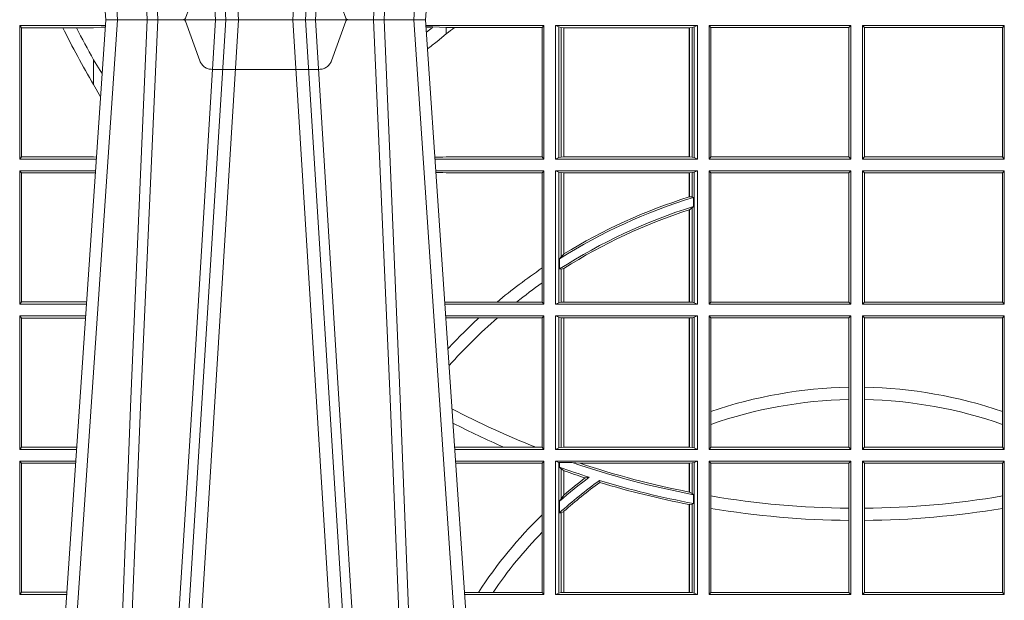
# Model space of a CAD drawing. Units: millimetres. Extents: x 0 to 21000, y 0 to 14850.
# Drawn here: x 8551 to 8778, y 3482 to 3617 of the extents above; entities that cross this region are included whole.
import ezdxf

# ---------------------------------------------------------------- set-up
doc = ezdxf.new("R2010")
doc.units = ezdxf.units.MM
doc.header["$LTSCALE"] = 333.33333
doc.linetypes.add('VERDECKT2', pattern=[4.762499999999999, 3.175, -1.5875])
doc.layers.add('FRW-Rifi ST-B', color=7, linetype='Continuous', lineweight=5, transparency=0.5)

# ---------------------------------------------------------------- blocks, each defined once
blk = doc.blocks.new('ST-Block_UT')
at = {"color": 0, "linetype": 'Continuous'}
for p, q in [((-0.1921638041735036, -0.2714999980891264), (-0.1737499922514871, -2.947132315966883e-09)), ((-0.09974999129801176, -2.947132315966883e-09), (-0.1737499922515156, -2.947132315966883e-09)), ((-0.07997974157350995, -0.2914999976421484), (-0.09974999129801176, -2.947132315966883e-09))]:
    blk.add_line(p, q, dxfattribs=at)
at = {"color": 0, "linetype": 'Continuous', "lineweight": 0}
for p, q in [((-0.1710177451375046, -2.947132315966883e-09), (-0.1901097685100126, -0.2814999960031344)), ((-0.1641051411629917, -0.2914999976421484), (-0.1459890395404955, -2.947132315966883e-09)), ((-0.1430073022845022, -2.947132315966883e-09), (-0.1611234039069984, -0.2914999976421484)), ((-0.1304926812649967, -2.947132315966883e-09), (-0.1123765870929958, -0.2914999976421484)), ((-0.1093948498370025, -0.2914999976421484), (-0.1275109589099941, -2.947132315966883e-09)), ((-0.1024822533134966, -2.947132315966883e-09), (-0.08339022249001005, -0.2814999960031344))]:
    blk.add_line(p, q, dxfattribs=at)
at = {"color": 0, "linetype": 'VERDECKT2', "lineweight": 5, "ltscale": 0.1}
blk.add_lwpolyline([(-0.1177138061750043, 3.251869884479675e-09, -0.3152987888776895), (-0.1181836515665111, 0.0003289848898759828), (-0.1215311123906417, 0.009526063681846608, 0.3152987888791577), (-0.1243501902530113, 0.01150000325188216), (-0.149149775176511, 0.01150000325188216, 0.3152987888791579), (-0.1519688457250084, 0.00952607098585645), (-0.1553163129441089, 0.0003289931802044066, -0.3152987888776896), (-0.1557861592544896, 3.251869884479675e-09)], format="xyb", dxfattribs=at)
at = {"color": 0, "linetype": 'Continuous', "lineweight": 0}
for points in [[(-0.175101408362508, -0.2814999960031344), (-0.170969957113499, -0.1656839728021282), (-0.1679079175000027, -0.08773574527762662), (-0.1641558945179895, -2.947132315966883e-09)], [(-0.1617010623220096, -2.947132315966883e-09), (-0.1655883431434972, -0.08773574527762662), (-0.1687576711179872, -0.1656839728021282), (-0.1730309218170021, -0.2814999960031344)], [(-0.1660750001670124, -0.2841802864936369), (-0.1634931355715139, -0.2436380117801491), (-0.1585690319539879, -0.1656835704711455), (-0.1533957511190067, -0.08283865746514607), (-0.1483126223089926, -2.947132315966883e-09)], [(-0.1074249833824865, -0.2841802864936369), (-0.1100068479780134, -0.2436380117801491), (-0.114930951595511, -0.1656835704711455), (-0.1201042473319944, -0.08283865746514607), (-0.1251873761420086, -2.947132315966883e-09)], [(-0.1117989286784962, -2.947132315966883e-09), (-0.107911647856497, -0.08773574527762662), (-0.1047423273325023, -0.1656839728021282), (-0.1004690766334875, -0.2814999960031344)], [(-0.09839857518699091, -0.2814999960031344), (-0.1025300338864952, -0.1656839728021282), (-0.1055920809509985, -0.08773574527762662), (-0.1093440964820047, -2.947132315966883e-09)]]:
    blk.add_lwpolyline(points, dxfattribs=at)
blk = doc.blocks.new('ST-Block_SeitGitt')
at = {"color": 0, "linetype": 'Continuous', "lineweight": 0}
for p, q in [((0.2063499927520809, -0.001349996783147844), (0.2261584477741394, -0.001349996783147844)), ((0.2063499927520809, -0.001349996783147844), (0.2063499927520809, -0.03224999504939774)), ((0.2063499927520809, -0.001349996783147844), (0.206769564747816, -0.001853830770897957)), ((0.206769564747816, -0.001853830770897957), (0.2163219988346157, -0.001853830770897957)), ((0.206769564747816, -0.03174616443769196), (0.206769564747816, -0.001853830770897957)), ((0.2163219988346157, -0.001853830770897957), (0.2194949179887828, -0.001853830770897957)), ((0.2194949179887828, -0.001853830770897957), (0.2234499990940151, -0.001853830770897957)), ((0.2234499990940151, -0.001853830770897957), (0.2251949846744594, -0.0017073004351289)), ((0.2251949846744594, -0.0017073004351289), (0.2261395942902027, -0.001627979465098406)), ((0.22613277119072, -0.001728581745226165), (0.2251949846744594, -0.0017073004351289)), ((0.3276499971747455, -0.001349996783147844), (0.3003415686188191, -0.001349996783147844)), ((0.3050500020384845, -0.001839297714951726), (0.3003552795725852, -0.001552156240194336)), ((0.3003763046443737, -0.001862157802577258), (0.3018568098545131, -0.001833730617846641)), ((0.3018568098545131, -0.001833730617846641), (0.3004481887910231, -0.002922044686300751)), ((0.3069730192422924, -0.001839297714951726), (0.3050500020384845, -0.001839297714951726)), ((0.3050500020384845, -0.001839297714951726), (0.3050500020384845, -0.003240829341422113)), ((0.3272307381033954, -0.001839297714951726), (0.3069730192422924, -0.001839297714951726)), ((0.3272307381033954, -0.001839297714951726), (0.3276499971747455, -0.001349996783147844)), ((0.3272307381033954, -0.03176069679514626), (0.3272307381033954, -0.001839297714951726)), ((0.3276499971747455, -0.001349996783147844), (0.3276499971747455, -0.03224999504939774)), ((0.3631499983370361, -0.001349996783147844), (0.3303499981761036, -0.001349996783147844)), ((0.3303499981761036, -0.001349996783147844), (0.3303499981761036, -0.03224999504939774)), ((0.3311151504516658, -0.001681316186051163), (0.3303499981761036, -0.001349996783147844)), ((0.3311151504516658, -0.03191867890612343), (0.3311151504516658, -0.001681316186051163)), ((0.3315884113311824, -0.001781554551172349), (0.3311151504516658, -0.001681316186051163)), ((0.3322080090642032, -0.001849246568355056), (0.3315884113311824, -0.001781554551172349)), ((0.3315884113311824, -0.001781554551172349), (0.3315884113311824, -0.03181843879477242)), ((0.3322692602872905, -0.001849246568355056), (0.3322080090642032, -0.001849246568355056)), ((0.3322080090642032, -0.03175074654475907), (0.3322080090642032, -0.001849246568355056)), ((0.3612307362258491, -0.001849246568355056), (0.3322692602872905, -0.001849246568355056)), ((0.3322692602872905, -0.03175074654475907), (0.3322692602872905, -0.001849246568355056)), ((0.3612919874489364, -0.001849246568355056), (0.3612307362258491, -0.001849246568355056)), ((0.3612307362258491, -0.001849246568355056), (0.3612307362258491, -0.03175074654475907)), ((0.3619115851819572, -0.001781554551172349), (0.3612919874489364, -0.001849246568355056)), ((0.3612919874489364, -0.001849246568355056), (0.3612919874489364, -0.03175074654475907)), ((0.3623848497867641, -0.001681316186051163), (0.3619115851819572, -0.001781554551172349)), ((0.3619115851819572, -0.03181843879477242), (0.3619115851819572, -0.001781554551172349)), ((0.3623848497867641, -0.001681316186051163), (0.3631499983370361, -0.001349996783147844)), ((0.3623848497867641, -0.03191867890612343), (0.3623848497867641, -0.001681316186051163)), ((0.3631499983370361, -0.001349996783147844), (0.3631499983370361, -0.03224999504939774)), ((0.3658499993383941, -0.001349996783147844), (0.398649999964988, -0.001349996783147844)), ((0.3658499993383941, -0.001349996783147844), (0.3658499993383941, -0.03224999504939774)), ((0.3658499993383941, -0.001349996783147844), (0.3662692621350345, -0.001839297714951726)), ((0.3662692621350345, -0.03176069679514626), (0.3662692621350345, -0.001839297714951726)), ((0.3662692621350345, -0.001839297714951726), (0.3981606990331841, -0.001839297714951726)), ((0.3981606990331841, -0.001839297714951726), (0.398649999964988, -0.001349996783147844)), ((0.3981606990331841, -0.001839297714951726), (0.3981606990331841, -0.03176069679514626)), ((0.398649999964988, -0.001349996783147844), (0.398649999964988, -0.03224999504939774)), ((0.4013500119554863, -0.001349996783147844), (0.4013500119554863, -0.03224999504939774)), ((0.4341500125820801, -0.001349996783147844), (0.4013500119554863, -0.001349996783147844)), ((0.4018393128872901, -0.001839297714951726), (0.4013500119554863, -0.001349996783147844)), ((0.4337307497854397, -0.001839297714951726), (0.4018393128872901, -0.001839297714951726)), ((0.4018393128872901, -0.001839297714951726), (0.4018393128872901, -0.03176069679514626)), ((0.4341500125820801, -0.001349996783147844), (0.4337307497854397, -0.001839297714951726)), ((0.4337307497854397, -0.03176069679514626), (0.4337307497854397, -0.001839297714951726)), ((0.4341500125820801, -0.001349996783147844), (0.4341500125820801, -0.03224999504939774)), ((0.3050500020384845, -0.003240829341422113), (0.3028992652893123, -0.005050847314606699)), ((0.2234499990940151, -0.009318872828345093), (0.2234499990940151, -0.01502943458811501)), ((0.2234499990940151, -0.01502943458811501), (0.2250375081002289, -0.01787754237264494)), ((0.2063499927520809, -0.03224999504939774), (0.206769564747816, -0.03174616443769196)), ((0.206769564747816, -0.03174616443769196), (0.2234499990940151, -0.03174616443769196)), ((0.2234499990940151, -0.03174616443769196), (0.2240932399980409, -0.03180017752538333)), ((0.3024051890254214, -0.03177679188999605), (0.3042177870869693, -0.03181159543649414)), ((0.3042177870869693, -0.03181159543649414), (0.3024150276771991, -0.03192185667020908)), ((0.3050500020384845, -0.03176069679514626), (0.3042177870869693, -0.03181159543649414)), ((0.3272307381033954, -0.03176069679514626), (0.3050500020384845, -0.03176069679514626)), ((0.3272307381033954, -0.03176069679514626), (0.3276499971747455, -0.03224999504939774)), ((0.3315884113311824, -0.03181843879477242), (0.3311151504516658, -0.03191867890612343)), ((0.3322080090642032, -0.03175074654475907), (0.3315884113311824, -0.03181843879477242)), ((0.3322692602872905, -0.03175074654475907), (0.3322080090642032, -0.03175074654475907)), ((0.3612307362258491, -0.03175074654475907), (0.3322692602872905, -0.03175074654475907)), ((0.3612919874489364, -0.03175074654475907), (0.3612307362258491, -0.03175074654475907)), ((0.3619115851819572, -0.03181843879477242), (0.3612919874489364, -0.03175074654475907)), ((0.3623848497867641, -0.03191867890612343), (0.3619115851819572, -0.03181843879477242)), ((0.3658499993383941, -0.03224999504939774), (0.3662692621350345, -0.03176069679514626)), ((0.3662692621350345, -0.03176069679514626), (0.3981606990331841, -0.03176069679514626)), ((0.3981606990331841, -0.03176069679514626), (0.398649999964988, -0.03224999504939774)), ((0.4018393128872901, -0.03176069679514626), (0.4013500119554863, -0.03224999504939774)), ((0.4337307497854397, -0.03176069679514626), (0.4018393128872901, -0.03176069679514626)), ((0.4341500125820801, -0.03224999504939774), (0.4337307497854397, -0.03176069679514626)), ((0.2063499927520809, -0.03224999504939774), (0.2240627322432545, -0.03224999504939774)), ((0.3276499971747455, -0.03224999504939774), (0.3024372828326136, -0.03224999504939774)), ((0.3311151504516658, -0.03191867890612343), (0.3303499981761036, -0.03224999504939774)), ((0.3631499983370361, -0.03224999504939774), (0.3303499981761036, -0.03224999504939774)), ((0.3623848497867641, -0.03191867890612343), (0.3631499983370361, -0.03224999504939774)), ((0.3658499993383941, -0.03224999504939774), (0.398649999964988, -0.03224999504939774)), ((0.4341500125820801, -0.03224999504939774), (0.4013500119554863, -0.03224999504939774)), ((0.2063499927520809, -0.03494999605075577), (0.2238796113904868, -0.03494999605075577)), ((0.2063499927520809, -0.03494999605075577), (0.2063499927520809, -0.06584999385134438)), ((0.2063499927520809, -0.03494999605075577), (0.206769564747816, -0.03545383038775185)), ((0.206769564747816, -0.0653461632396386), (0.206769564747816, -0.03545383038775185)), ((0.206769564747816, -0.03545383038775185), (0.2234499990940151, -0.03545383038775185)), ((0.2234499990940151, -0.03545383038775185), (0.2238477051016332, -0.03542043407315987)), ((0.3276499971747455, -0.03494999605075577), (0.3026204035702733, -0.03494999605075577)), ((0.3042177870869693, -0.03538839938894967), (0.3026436070892657, -0.03529211745816951)), ((0.3026521759904881, -0.03541846055898645), (0.3042177870869693, -0.03538839938894967)), ((0.3050500020384845, -0.03543929803029755), (0.3042177870869693, -0.03538839938894967)), ((0.3272307381033954, -0.03543929803029755), (0.3050500020384845, -0.03543929803029755)), ((0.3272307381033954, -0.03543929803029755), (0.3276499971747455, -0.03494999605075577)), ((0.3272307381033954, -0.05747636827484826), (0.3272307381033954, -0.03543929803029755)), ((0.3276499971747455, -0.03494999605075577), (0.3276499971747455, -0.06584999385134438)), ((0.3303499981761036, -0.03494999605075577), (0.3303499981761036, -0.06584999385134438)), ((0.3631499983370361, -0.03494999605075577), (0.3303499981761036, -0.03494999605075577)), ((0.3311151504516658, -0.03528131591932038), (0.3303499981761036, -0.03494999605075577)), ((0.3311151504516658, -0.06551867398277977), (0.3311151504516658, -0.03528131591932038)), ((0.3315884113311824, -0.03538155603067139), (0.3311151504516658, -0.03528131591932038)), ((0.3322080090642032, -0.03544924828068474), (0.3315884113311824, -0.03538155603067139)), ((0.3315884113311824, -0.03538155603067139), (0.3315884113311824, -0.05488553318039635)), ((0.3322692602872905, -0.03544924828068474), (0.3322080090642032, -0.03544924828068474)), ((0.3322080090642032, -0.05425631674782494), (0.3322080090642032, -0.03544924828068474)), ((0.3612307362258491, -0.03544924828068474), (0.3322692602872905, -0.03544924828068474)), ((0.3322692602872905, -0.05421867641464928), (0.3322692602872905, -0.03544924828068474)), ((0.3612919874489364, -0.03544924828068474), (0.3612307362258491, -0.03544924828068474)), ((0.3612307362258491, -0.03544924828068474), (0.3612307362258491, -0.04102381738678673)), ((0.3619115851819572, -0.03538155603067139), (0.3612919874489364, -0.03544924828068474)), ((0.3612919874489364, -0.03544924828068474), (0.3612919874489364, -0.04100460233942727)), ((0.3623848497867641, -0.03528131591932038), (0.3619115851819572, -0.03538155603067139)), ((0.3619115851819572, -0.04103037017242173), (0.3619115851819572, -0.03538155603067139)), ((0.3623848497867641, -0.03528131591932038), (0.3631499983370361, -0.03494999605075577)), ((0.3623848497867641, -0.06551867398277977), (0.3623848497867641, -0.03528131591932038)), ((0.3631499983370361, -0.03494999605075577), (0.3631499983370361, -0.06584999385134438)), ((0.3658499993383941, -0.03494999605075577), (0.398649999964988, -0.03494999605075577)), ((0.3658499993383941, -0.03494999605075577), (0.3658499993383941, -0.06584999385134438)), ((0.3658499993383941, -0.03494999605075577), (0.3662692621350345, -0.03543929803029755)), ((0.3662692621350345, -0.0653606993223832), (0.3662692621350345, -0.03543929803029755)), ((0.3662692621350345, -0.03543929803029755), (0.3981606990331841, -0.03543929803029755)), ((0.3981606990331841, -0.03543929803029755), (0.398649999964988, -0.03494999605075577)), ((0.3981606990331841, -0.03543929803029755), (0.3981606990331841, -0.0653606993223832)), ((0.398649999964988, -0.03494999605075577), (0.398649999964988, -0.06584999385134438)), ((0.4013500119554863, -0.03494999605075577), (0.4013500119554863, -0.06584999385134438)), ((0.4341500125820801, -0.03494999605075577), (0.4013500119554863, -0.03494999605075577)), ((0.4018393128872901, -0.03543929803029755), (0.4013500119554863, -0.03494999605075577)), ((0.4018393128872901, -0.03543929803029755), (0.4018393128872901, -0.0653606993223832)), ((0.4337307497854397, -0.03543929803029755), (0.4018393128872901, -0.03543929803029755)), ((0.4341500125820801, -0.03494999605075577), (0.4337307497854397, -0.03543929803029755)), ((0.4337307497854397, -0.0653606993223832), (0.4337307497854397, -0.03543929803029755)), ((0.4341500125820801, -0.03494999605075577), (0.4341500125820801, -0.06584999385134438)), ((0.3612919874489364, -0.04100460233942727), (0.3619115851819572, -0.04103037017242173)), ((0.3619115851819572, -0.04103037017242173), (0.3622348435223159, -0.04115173640505532)), ((0.3619115851819572, -0.04356724816219071), (0.3622348435223159, -0.04324492114440659)), ((0.3622348435223159, -0.04115173640505532), (0.3622348435223159, -0.04324492114440659)), ((0.3612307362258491, -0.04400289478556374), (0.3612307362258491, -0.06535074534670571)), ((0.3612919874489364, -0.04398320290104607), (0.3619115851819572, -0.04356724816219071)), ((0.3612919874489364, -0.04398320290104607), (0.3612919874489364, -0.06535074534670571)), ((0.3619115851819572, -0.06541844132200936), (0.3619115851819572, -0.04356724816219071)), ((0.3315884113311824, -0.05488553318039635), (0.3322080090642032, -0.05425631674782494)), ((0.3312651529908237, -0.05533717620031098), (0.3315884113311824, -0.05488553318039635)), ((0.3312651529908237, -0.0577080440785096), (0.3312651529908237, -0.05533717620031098)), ((0.3272307381033954, -0.06092759641663292), (0.3272307381033954, -0.05747636827484826)), ((0.3312651529908237, -0.0577080440785096), (0.3315884113311824, -0.0577511717642949)), ((0.3315884113311824, -0.0577511717642949), (0.3322080090642032, -0.05760353105918625)), ((0.3315884113311824, -0.0577511717642949), (0.3315884113311824, -0.06541844132200936)), ((0.3322080090642032, -0.06535074534670571), (0.3322080090642032, -0.05760353105918625)), ((0.3322692602872905, -0.06535074534670571), (0.3322692602872905, -0.05756471353427628)), ((0.3272307381033954, -0.0653606993223832), (0.3272307381033954, -0.06092759641663292)), ((0.2063499927520809, -0.06584999385134438), (0.206769564747816, -0.0653461632396386)), ((0.2063499927520809, -0.06584999385134438), (0.22178389589115, -0.06584999385134438)), ((0.206769564747816, -0.0653461632396386), (0.2218180669493108, -0.0653461632396386)), ((0.3050500020384845, -0.0653606993223832), (0.3046844488119973, -0.0653830550860448)), ((0.3276499971747455, -0.06584999385134438), (0.3047161177525481, -0.06584999385134438)), ((0.3168085232377109, -0.0653606993223832), (0.3050500020384845, -0.0653606993223832)), ((0.3212979897856769, -0.0653606993223832), (0.3168085232377109, -0.0653606993223832)), ((0.3272307381033954, -0.0653606993223832), (0.3212979897856769, -0.0653606993223832)), ((0.3272307381033954, -0.0653606993223832), (0.3276499971747455, -0.06584999385134438)), ((0.3311151504516658, -0.06551867398277977), (0.3303499981761036, -0.06584999385134438)), ((0.3631499983370361, -0.06584999385134438), (0.3303499981761036, -0.06584999385134438)), ((0.3315884113311824, -0.06541844132200936), (0.3311151504516658, -0.06551867398277977)), ((0.3322080090642032, -0.06535074534670571), (0.3315884113311824, -0.06541844132200936)), ((0.3322692602872905, -0.06535074534670571), (0.3322080090642032, -0.06535074534670571)), ((0.3612307362258491, -0.06535074534670571), (0.3322692602872905, -0.06535074534670571)), ((0.3612919874489364, -0.06535074534670571), (0.3612307362258491, -0.06535074534670571)), ((0.3619115851819572, -0.06541844132200936), (0.3612919874489364, -0.06535074534670571)), ((0.3623848497867641, -0.06551867398277977), (0.3619115851819572, -0.06541844132200936)), ((0.3623848497867641, -0.06551867398277977), (0.3631499983370361, -0.06584999385134438)), ((0.3658499993383941, -0.06584999385134438), (0.3662692621350345, -0.0653606993223832)), ((0.3658499993383941, -0.06584999385134438), (0.398649999964988, -0.06584999385134438)), ((0.3662692621350345, -0.0653606993223832), (0.3981606990331841, -0.0653606993223832)), ((0.3981606990331841, -0.0653606993223832), (0.398649999964988, -0.06584999385134438)), ((0.4018393128872901, -0.0653606993223832), (0.4013500119554863, -0.06584999385134438)), ((0.4341500125820801, -0.06584999385134438), (0.4013500119554863, -0.06584999385134438)), ((0.4337307497854397, -0.0653606993223832), (0.4018393128872901, -0.0653606993223832)), ((0.4341500125820801, -0.06584999385134438), (0.4337307497854397, -0.0653606993223832)), ((0.2063499927520809, -0.06854999485270241), (0.2216007750383824, -0.06854999485270241)), ((0.2063499927520809, -0.06854999485270241), (0.2063499927520809, -0.09944999637858132)), ((0.2063499927520809, -0.06854999485270241), (0.206769564747816, -0.06905383291498879)), ((0.206769564747816, -0.06905383291498879), (0.2215666034749404, -0.06905383291498879)), ((0.206769564747816, -0.09894616576687554), (0.206769564747816, -0.06905383291498879)), ((0.3276499971747455, -0.06854999485270241), (0.304899238490151, -0.06854999485270241)), ((0.3050500020384845, -0.06903929683224419), (0.3049319343723766, -0.06903207523205879)), ((0.3126119166612682, -0.06903929683224419), (0.3050500020384845, -0.06903929683224419)), ((0.3168744161725101, -0.06903929683224419), (0.3126119166612682, -0.06903929683224419)), ((0.3272307381033954, -0.06903929683224419), (0.3168744161725101, -0.06903929683224419)), ((0.3272307381033954, -0.06903929683224419), (0.3276499971747455, -0.06854999485270241)), ((0.3272307381033954, -0.09896069439903954), (0.3272307381033954, -0.06903929683224419)), ((0.3276499971747455, -0.06854999485270241), (0.3276499971747455, -0.09944999637858132)), ((0.3303499981761036, -0.06854999485270241), (0.3303499981761036, -0.09944999637858132)), ((0.3631499983370361, -0.06854999485270241), (0.3303499981761036, -0.06854999485270241)), ((0.3311151504516658, -0.06888131472126702), (0.3303499981761036, -0.06854999485270241)), ((0.3315884113311824, -0.06898155483261803), (0.3311151504516658, -0.06888131472126702)), ((0.3311151504516658, -0.09911867651001671), (0.3311151504516658, -0.06888131472126702)), ((0.3322080090642032, -0.06904924335734108), (0.3315884113311824, -0.06898155483261803)), ((0.3315884113311824, -0.06898155483261803), (0.3315884113311824, -0.0990184363986657)), ((0.3322692602872905, -0.06904924335734108), (0.3322080090642032, -0.06904924335734108)), ((0.3322080090642032, -0.09895074787394265), (0.3322080090642032, -0.06904924335734108)), ((0.3612307362258491, -0.06904924335734108), (0.3322692602872905, -0.06904924335734108)), ((0.3322692602872905, -0.09895074787394265), (0.3322692602872905, -0.06904924335734108)), ((0.3612919874489364, -0.06904924335734108), (0.3612307362258491, -0.06904924335734108)), ((0.3612307362258491, -0.06904924335734108), (0.3612307362258491, -0.09895074787394265)), ((0.3619115851819572, -0.06898155483261803), (0.3612919874489364, -0.06904924335734108)), ((0.3612919874489364, -0.06904924335734108), (0.3612919874489364, -0.09895074787394265)), ((0.3623848497867641, -0.06888131472126702), (0.3619115851819572, -0.06898155483261803)), ((0.3619115851819572, -0.0990184363986657), (0.3619115851819572, -0.06898155483261803)), ((0.3623848497867641, -0.06888131472126702), (0.3631499983370361, -0.06854999485270241)), ((0.3623848497867641, -0.09911867651001671), (0.3623848497867641, -0.06888131472126702)), ((0.3631499983370361, -0.06854999485270241), (0.3631499983370361, -0.09944999637858132)), ((0.3658499993383941, -0.06854999485270241), (0.398649999964988, -0.06854999485270241)), ((0.3658499993383941, -0.06854999485270241), (0.3658499993383941, -0.09944999637858132)), ((0.3658499993383941, -0.06854999485270241), (0.3662692621350345, -0.06903929683224419)), ((0.3662692621350345, -0.09067853214995125), (0.3662692621350345, -0.06903929683224419)), ((0.3662692621350345, -0.06903929683224419), (0.3981606990331841, -0.06903929683224419)), ((0.3981606990331841, -0.06903929683224419), (0.398649999964988, -0.06854999485270241)), ((0.3981606990331841, -0.06903929683224419), (0.3981606990331841, -0.08509663912312249)), ((0.398649999964988, -0.06854999485270241), (0.398649999964988, -0.09944999637858132)), ((0.4013500119554863, -0.06854999485270241), (0.4013500119554863, -0.09944999637858132)), ((0.4341500125820801, -0.06854999485270241), (0.4013500119554863, -0.06854999485270241)), ((0.4018393128872901, -0.06903929683224419), (0.4013500119554863, -0.06854999485270241)), ((0.4018393128872901, -0.06903929683224419), (0.4018393128872901, -0.08509663912312249)), ((0.4337307497854397, -0.06903929683224419), (0.4018393128872901, -0.06903929683224419)), ((0.4341500125820801, -0.06854999485270241), (0.4337307497854397, -0.06903929683224419)), ((0.4337307497854397, -0.09067853214995125), (0.4337307497854397, -0.06903929683224419)), ((0.4341500125820801, -0.06854999485270241), (0.4341500125820801, -0.09944999637858132)), ((0.3981606990331841, -0.08509663912312249), (0.3981606990331841, -0.08793621185080269)), ((0.4018393128872901, -0.08509663912312249), (0.4018393128872901, -0.08793621185080269)), ((0.3981606990331841, -0.08793621185080269), (0.3981606990331841, -0.09896069439903954)), ((0.4018393128872901, -0.08793621185080269), (0.4018393128872901, -0.09896069439903954)), ((0.3662692621350345, -0.09368338855759362), (0.3662692621350345, -0.09067853214995125)), ((0.4337307497854397, -0.09368338855759362), (0.4337307497854397, -0.09067853214995125)), ((0.3662692621350345, -0.09896069439903954), (0.3662692621350345, -0.09368338855759362)), ((0.4337307497854397, -0.09896069439903954), (0.4337307497854397, -0.09368338855759362)), ((0.2063499927520809, -0.09944999637858132), (0.206769564747816, -0.09894616576687554)), ((0.2063499927520809, -0.09944999637858132), (0.219505059286405, -0.09944999637858132)), ((0.206769564747816, -0.09894616576687554), (0.2195392303445942, -0.09894616576687554)), ((0.3183740094304142, -0.09896069439903954), (0.3069617672561264, -0.09896069439903954)), ((0.3276499971747455, -0.09944999637858132), (0.3069949529250664, -0.09944999637858132)), ((0.3257889539003429, -0.09896069439903954), (0.3183740094304142, -0.09896069439903954)), ((0.3272307381033954, -0.09896069439903954), (0.3257889539003429, -0.09896069439903954)), ((0.3272307381033954, -0.09896069439903954), (0.3276499971747455, -0.09944999637858132)), ((0.3311151504516658, -0.09911867651001671), (0.3303499981761036, -0.09944999637858132)), ((0.3631499983370361, -0.09944999637858132), (0.3303499981761036, -0.09944999637858132)), ((0.3315884113311824, -0.0990184363986657), (0.3311151504516658, -0.09911867651001671)), ((0.3322080090642032, -0.09895074787394265), (0.3315884113311824, -0.0990184363986657)), ((0.3322692602872905, -0.09895074787394265), (0.3322080090642032, -0.09895074787394265)), ((0.3612307362258491, -0.09895074787394265), (0.3322692602872905, -0.09895074787394265)), ((0.3612919874489364, -0.09895074787394265), (0.3612307362258491, -0.09895074787394265)), ((0.3619115851819572, -0.0990184363986657), (0.3612919874489364, -0.09895074787394265)), ((0.3623848497867641, -0.09911867651001671), (0.3619115851819572, -0.0990184363986657)), ((0.3623848497867641, -0.09911867651001671), (0.3631499983370361, -0.09944999637858132)), ((0.3658499993383941, -0.09944999637858132), (0.3662692621350345, -0.09896069439903954)), ((0.3658499993383941, -0.09944999637858132), (0.398649999964988, -0.09944999637858132)), ((0.3662692621350345, -0.09896069439903954), (0.3981606990331841, -0.09896069439903954)), ((0.3981606990331841, -0.09896069439903954), (0.398649999964988, -0.09944999637858132)), ((0.4018393128872901, -0.09896069439903954), (0.4013500119554863, -0.09944999637858132)), ((0.4341500125820801, -0.09944999637858132), (0.4013500119554863, -0.09944999637858132)), ((0.4337307497854397, -0.09896069439903954), (0.4018393128872901, -0.09896069439903954)), ((0.4341500125820801, -0.09944999637858132), (0.4337307497854397, -0.09896069439903954)), ((0.2063499927520809, -0.1021499973799394), (0.2193219384336942, -0.1021499973799394)), ((0.2063499927520809, -0.1021499973799394), (0.2063499927520809, -0.1330499914552377)), ((0.2063499927520809, -0.1021499973799394), (0.206769564747816, -0.1026538279916451)), ((0.3276499971747455, -0.1021499973799394), (0.3071780736627261, -0.1021499973799394)), ((0.3272307381033954, -0.1026392993594811), (0.3276499971747455, -0.1021499973799394)), ((0.3276499971747455, -0.1021499973799394), (0.3276499971747455, -0.1330499914552377)), ((0.3303499981761036, -0.1021499973799394), (0.3303499981761036, -0.1330499914552377)), ((0.3631499983370361, -0.1021499973799394), (0.3303499981761036, -0.1021499973799394)), ((0.3311151504516658, -0.102481317248504), (0.3303499981761036, -0.1021499973799394)), ((0.3312651529908237, -0.1025130865241692), (0.3311151504516658, -0.102481317248504)), ((0.3311151504516658, -0.1327186790372537), (0.3311151504516658, -0.102481317248504)), ((0.3623848497867641, -0.102481317248504), (0.3619115851819572, -0.102581557359855)), ((0.3623848497867641, -0.102481317248504), (0.3631499983370361, -0.1021499973799394)), ((0.3623848497867641, -0.1327186790372537), (0.3623848497867641, -0.102481317248504)), ((0.3631499983370361, -0.1021499973799394), (0.3631499983370361, -0.1330499914552377)), ((0.3658499993383941, -0.1021499973799394), (0.398649999964988, -0.1021499973799394)), ((0.3658499993383941, -0.1021499973799394), (0.3658499993383941, -0.1330499914552377)), ((0.3658499993383941, -0.1021499973799394), (0.3662692621350345, -0.1026392993594811)), ((0.3981606990331841, -0.1026392993594811), (0.398649999964988, -0.1021499973799394)), ((0.398649999964988, -0.1021499973799394), (0.398649999964988, -0.1330499914552377)), ((0.4013500119554863, -0.1021499973799394), (0.4013500119554863, -0.1330499914552377)), ((0.4341500125820801, -0.1021499973799394), (0.4013500119554863, -0.1021499973799394)), ((0.4018393128872901, -0.1026392993594811), (0.4013500119554863, -0.1021499973799394)), ((0.4341500125820801, -0.1021499973799394), (0.4337307497854397, -0.1026392993594811)), ((0.4341500125820801, -0.1021499973799394), (0.4341500125820801, -0.1330499914552377)), ((0.206769564747816, -0.1026538279916451), (0.2192877673755333, -0.1026538279916451)), ((0.206769564747816, -0.1325461682941125), (0.206769564747816, -0.1026538279916451)), ((0.3272307381033954, -0.1026392993594811), (0.3072112593316945, -0.1026392993594811)), ((0.3272307381033954, -0.1146128890182183), (0.3272307381033954, -0.1026392993594811)), ((0.3342049658298549, -0.1025130865241692), (0.3312651529908237, -0.1025130865241692)), ((0.3312651529908237, -0.1036026221777604), (0.3312651529908237, -0.1025130865241692)), ((0.3312651529908237, -0.1036026221777604), (0.3315884113311824, -0.1039415341879533)), ((0.3315884113311824, -0.1039415341879533), (0.3315884113311824, -0.1108884108330415)), ((0.3315884113311824, -0.1039415341879533), (0.3322080090642032, -0.1043811556960748)), ((0.3322080090642032, -0.1100790244604752), (0.3322080090642032, -0.1043811556960748)), ((0.3322692602872905, -0.1100267809893296), (0.3322692602872905, -0.1044026208187745)), ((0.3359135851264057, -0.102649245884578), (0.3342049658298549, -0.1025130865241692)), ((0.3612307362258491, -0.102649245884578), (0.3359135851264057, -0.102649245884578)), ((0.3612919874489364, -0.102649245884578), (0.3612307362258491, -0.102649245884578)), ((0.3612307362258491, -0.102649245884578), (0.3612307362258491, -0.1093266201283143)), ((0.3619115851819572, -0.102581557359855), (0.3612919874489364, -0.102649245884578)), ((0.3612919874489364, -0.102649245884578), (0.3612919874489364, -0.1093385783101724)), ((0.3619115851819572, -0.1096708891059563), (0.3619115851819572, -0.102581557359855)), ((0.3662692621350345, -0.1102454257275269), (0.3662692621350345, -0.1026392993594811)), ((0.3662692621350345, -0.1026392993594811), (0.3981606990331841, -0.1026392993594811)), ((0.3981606990331841, -0.1026392993594811), (0.3981606990331841, -0.1130720642472909)), ((0.4337307497854397, -0.1026392993594811), (0.4018393128872901, -0.1026392993594811)), ((0.4018393128872901, -0.1026392993594811), (0.4018393128872901, -0.1130720642472909)), ((0.4337307497854397, -0.1102454257275269), (0.4337307497854397, -0.1026392993594811)), ((0.3372151792049465, -0.1060643238093064), (0.3381194598972854, -0.1059129205609963)), ((0.3405761845409927, -0.1071143415834115), (0.3404995068907795, -0.1066525993014977)), ((0.3612919874489364, -0.1093385783101724), (0.3619115851819572, -0.1096708891059563)), ((0.3312651529908237, -0.1114518013860391), (0.3315884113311824, -0.1108884108330415)), ((0.3312651529908237, -0.1141374004151032), (0.3312651529908237, -0.1114518013860391)), ((0.3315884113311824, -0.1108884108330415), (0.3322080090642032, -0.1100790244604752)), ((0.3322692622342913, -0.1100267820507383), (0.3322080127840366, -0.1100790224281241)), ((0.3619115851819572, -0.1096708891059563), (0.3622348435223159, -0.1099473354484246)), ((0.3622348435223159, -0.1099473354484246), (0.3622348435223159, -0.1119826925064729)), ((0.3662692621350345, -0.1131243747736619), (0.3662692621350345, -0.1102454257275269)), ((0.4337307497854397, -0.1131243747736619), (0.4337307497854397, -0.1102454257275269)), ((0.3315884113311824, -0.1141285118724511), (0.3322080090642032, -0.1138505977656052)), ((0.3322080090642032, -0.132550742950599), (0.3322080090642032, -0.1138505977656052)), ((0.3322692622342913, -0.1137957513241474), (0.3322080127840366, -0.113850594352499)), ((0.3322692602872905, -0.132550742950599), (0.3322692602872905, -0.1137957540418313)), ((0.3612307362258491, -0.1122187119986222), (0.3612307362258491, -0.132550742950599)), ((0.3612919874489364, -0.1122304988171265), (0.3619115851819572, -0.112136405434768)), ((0.3612919874489364, -0.1122304988171265), (0.3612919874489364, -0.132550742950599)), ((0.3619115851819572, -0.112136405434768), (0.3622348435223159, -0.1119826925064729)), ((0.3619115851819572, -0.1326184389259026), (0.3619115851819572, -0.112136405434768)), ((0.3662692621350345, -0.1325606969262765), (0.3662692621350345, -0.1131243747736619)), ((0.3981606990331841, -0.1130720642472909), (0.3981606990331841, -0.1159113016988442)), ((0.4018393128872901, -0.1130720642472909), (0.4018393128872901, -0.1159113016988442)), ((0.4337307497854397, -0.1325606969262765), (0.4337307497854397, -0.1131243747736619)), ((0.3272307381033954, -0.1186253172423051), (0.3272307381033954, -0.1146128890182183)), ((0.3312651529908237, -0.1141374004151032), (0.3315884113311824, -0.1141285118724511)), ((0.3315884113311824, -0.1141285118724511), (0.3315884113311824, -0.1326184389259026)), ((0.3981606990331841, -0.1159113016988442), (0.3981606990331841, -0.1325606969262765)), ((0.4018393128872901, -0.1159113016988442), (0.4018393128872901, -0.1325606969262765)), ((0.3272307381033954, -0.1325606969262765), (0.3272307381033954, -0.1186253172423051)), ((0.2063499927520809, -0.1330499914552377), (0.206769564747816, -0.1325461682941125)), ((0.2063499927520809, -0.1330499914552377), (0.2172262231869979, -0.1330499914552377)), ((0.206769564747816, -0.1325461682941125), (0.2172603937398492, -0.1325461682941125)), ((0.3124708026647625, -0.1325606969262765), (0.3092406024286447, -0.1325606969262765)), ((0.3276499971747455, -0.1330499914552377), (0.3092737875923035, -0.1330499914552377)), ((0.3158780574798641, -0.1325606969262765), (0.3124708026647625, -0.1325606969262765)), ((0.3272307381033954, -0.1325606969262765), (0.3158780574798641, -0.1325606969262765)), ((0.3272307381033954, -0.1325606969262765), (0.3276499971747455, -0.1330499914552377)), ((0.3311151504516658, -0.1327186790372537), (0.3303499981761036, -0.1330499914552377)), ((0.3631499983370361, -0.1330499914552377), (0.3303499981761036, -0.1330499914552377)), ((0.3315884113311824, -0.1326184389259026), (0.3311151504516658, -0.1327186790372537)), ((0.3322080090642032, -0.132550742950599), (0.3315884113311824, -0.1326184389259026)), ((0.3322692602872905, -0.132550742950599), (0.3322080090642032, -0.132550742950599)), ((0.3612307362258491, -0.132550742950599), (0.3322692602872905, -0.132550742950599)), ((0.3612919874489364, -0.132550742950599), (0.3612307362258491, -0.132550742950599)), ((0.3619115851819572, -0.1326184389259026), (0.3612919874489364, -0.132550742950599)), ((0.3623848497867641, -0.1327186790372537), (0.3619115851819572, -0.1326184389259026)), ((0.3623848497867641, -0.1327186790372537), (0.3631499983370361, -0.1330499914552377)), ((0.3658499993383941, -0.1330499914552377), (0.3662692621350345, -0.1325606969262765)), ((0.3658499993383941, -0.1330499914552377), (0.398649999964988, -0.1330499914552377)), ((0.3662692621350345, -0.1325606969262765), (0.3981606990331841, -0.1325606969262765)), ((0.3981606990331841, -0.1325606969262765), (0.398649999964988, -0.1330499914552377)), ((0.4018393128872901, -0.1325606969262765), (0.4013500119554863, -0.1330499914552377)), ((0.4341500125820801, -0.1330499914552377), (0.4013500119554863, -0.1330499914552377)), ((0.4337307497854397, -0.1325606969262765), (0.4018393128872901, -0.1325606969262765)), ((0.4341500125820801, -0.1330499914552377), (0.4337307497854397, -0.1325606969262765))]:
    blk.add_line(p, q, dxfattribs=at)
for points in [[(0.2234499990940151, -0.009318872828345093), (0.2249487876892147, -0.0117533081288741), (0.2254043353188706, -0.01246890734978479)], [(0.3612919874489364, -0.04100460233942727), (0.3612843319773731, -0.04100700142637947), (0.3612766727805194, -0.04100940423862198), (0.3612690173089561, -0.04101180332557419), (0.3612613618373928, -0.0410142061378167), (0.3612537063658294, -0.04101660895005921), (0.3612460508942661, -0.04101901176230172), (0.3612383916974125, -0.04102141457454422), (0.3612307362258491, -0.04102381738678673)], [(0.3612919874489364, -0.04398320290104607), (0.3612843319773731, -0.04398566531793335), (0.3612766727805194, -0.04398812400953034), (0.3612690173089561, -0.04399058270112732), (0.3612613618373928, -0.04399304511801461), (0.3612537063658294, -0.04399550753490189), (0.3612460508942661, -0.04399796995178917), (0.3612383916974125, -0.04400043236867646), (0.3612307362258491, -0.04400289478556374)], [(0.3322692602872905, -0.05421867641464928), (0.3322616085410175, -0.05422337773100594), (0.3322539493441639, -0.0542280827726529), (0.3322462901473102, -0.05423278781429985), (0.3322386384010372, -0.05423749285594681), (0.3322309792041835, -0.05424219789759377), (0.3322233200073299, -0.05424690293924073), (0.3322156682610569, -0.05425160798088768), (0.3322080090642032, -0.05425631674782494)], [(0.3322692602872905, -0.05756471353427628), (0.3322616085410175, -0.05756956386224488), (0.3322539493441639, -0.05757441419021347), (0.3322462901473102, -0.05757926824347237), (0.3322386384010372, -0.05758411857144097), (0.3322309792041835, -0.05758897262469986), (0.3322233200073299, -0.05759382295266846), (0.3322156682610569, -0.05759867700592736), (0.3322080090642032, -0.05760353105918625)], [(0.3322692602872905, -0.1044026208187745), (0.3322616085410175, -0.1043999386097596), (0.3322539493441639, -0.1043972564007447), (0.3322462901473102, -0.1043945741917298), (0.3322386384010372, -0.1043918919827149), (0.3322309792041835, -0.1043892097737), (0.3322233274579105, -0.1043865201141045), (0.3322156682610569, -0.1043838379050896), (0.3322080090642032, -0.1043811556960748)], [(0.3612919874489364, -0.1093385783101724), (0.3612843319773731, -0.109337088194053), (0.3612766727805194, -0.109335590627353), (0.3612690173089561, -0.109334093060653), (0.3612613618373928, -0.1093326029445336), (0.3612537063658294, -0.1093311053778336), (0.3612460508942661, -0.1093296078111337), (0.3612383954227028, -0.1093281102444337), (0.3612307362258491, -0.1093266201283143)], [(0.3612919874489364, -0.1122304988171265), (0.3612843319773731, -0.112229031052749), (0.3612766727805194, -0.1122275558377908), (0.3612690173089561, -0.1122260806228326), (0.3612613618373928, -0.1122246054078744), (0.3612537063658294, -0.1122231376434968), (0.3612460508942661, -0.1122216624285386), (0.3612383954227028, -0.1122201872135804), (0.3612307362258491, -0.1122187119986222)]]:
    blk.add_lwpolyline(points, dxfattribs=at)
for centre, radius, start, end in [((0.4000000000000057, 0.08900000325186852), 0.2049195608716612, 206.318677290123, 210.5080802452862), ((0.4000000000000057, 0.08900000325186852), 0.2020804391283391, 206.7175371802726, 209.1129832264457), ((0.4000000000000057, -0.1314999967481185), 0.1595804391283392, 125.6581070350172, 126.5124707078618), ((0.3999704221252216, -0.1315127420022577), 0.1594221449405972, 127.5095609551561, 128.5087808353459), ((0.4000000000000057, -0.164499996748134), 0.1290000000000001, 107.0228548722014, 122.196748267631), ((0.4000000000000057, -0.164499996748134), 0.1270000000000008, 107.2993132498986, 122.7666768948826), ((0.4000000000000057, -0.164499996748134), 0.1294195608716615, 107.431334737234, 121.556718295181), ((0.4000000000000057, -0.164499996748134), 0.1265804391283394, 107.8352859881685, 122.3493779117041), ((0.4000000000000057, -0.164499996748134), 0.1294195608716614, 124.2132106488497, 130.0012634598), ((0.4000000000000057, -0.164499996748134), 0.1265804391283391, 125.0916158530202, 128.444401845636), ((0.4000000000000057, -0.164499996748134), 0.1294195608716613, 132.4720834879754, 136.9564449926275), ((0.4000000000000057, -0.164499996748134), 0.1265804391283393, 131.04880406806, 138.1701483101591), ((0.4000000000000057, -0.1894999967481397), 0.1044195608716615, 91.00929013523307, 108.8463162272834), ((0.4000000119204685, -0.1894999967481397), 0.1044195608716615, 71.15368377271666, 88.99070986476693), ((0.4000000000000057, -0.1894999967481397), 0.1015804391283392, 91.03750232415199, 109.3938193064325), ((0.4000000119204685, -0.1894999967481397), 0.1015804391283392, 70.60618069356752, 88.962497675848), ((0.4000000000000057, 0.08900000325186852), 0.2020804391283391, 242.3943017880806, 248.4547954351945), ((0.4000000000000057, 0.08900000325186852), 0.2049195608716611, 242.8792330664376, 246.5260639862472), ((0.4000000000000057, 0.08900000325186852), 0.2045000000000018, 250.3598454648403, 252.3865089654448), ((0.4000000000000057, 0.08900000325186852), 0.2049195608716611, 250.6994449595314, 252.1583330020503), ((0.4000000000000057, 0.08900000325186852), 0.2025, 251.0396514800496, 259.2517169286732), ((0.4000000000000057, 0.08900000325186852), 0.2020804391283392, 251.5103583660486, 258.9391946399602), ((0.4000000000000057, -0.1894999967481397), 0.1040000000000008, 126.5130016655361, 131.3694615618365), ((0.4000000000000057, -0.1894999967481397), 0.1020000000000007, 125.6856767164573, 132.3665399180787), ((0.4000000000000057, -0.1894999967481397), 0.1044195608716614, 126.9612322399474, 130.4391663816037), ((0.4000000000000057, 0.08900000325186852), 0.2045000000000003, 253.0848031763468, 259.3580666140306), ((0.4000000000000057, -0.1894999967481397), 0.1015804391283393, 125.8024732760636, 131.8182195813417), ((0.4000000000000057, 0.08900000325186852), 0.2049195608716612, 253.1428791845787, 259.0943316325995), ((0.4000000000000057, 0.08900000325186852), 0.2020804391283393, 260.3913627863785, 269.4784965932257), ((0.4000000119204685, 0.08900000325186852), 0.2020804391283393, 270.5215034067743, 279.6086372136215), ((0.4000000000000057, 0.08900000325186852), 0.204919560871661, 260.5257243047842, 269.4857221196795), ((0.4000000119204685, 0.08900000325186852), 0.204919560871661, 270.5142778803205, 279.4742756952159), ((0.4000000000000057, -0.1894999967481397), 0.1044195608716615, 134.1782583613758, 146.95528181183), ((0.4000000000000057, -0.1894999967481397), 0.1015804391283395, 135.7556555683415, 145.9072569949618)]:
    blk.add_arc(centre, radius, start, end, dxfattribs=at)
blk = doc.blocks.new('ST-Block')
at = {"color": 0, "xscale": -1, "rotation": 180}
blk.add_blockref('ST-Block_UT', (0.4000000000000057, 0.3314999967481356), dxfattribs=at)
at = {"color": 0}
for name, p in [('ST-Block_SeitGitt', (0, 0.3314999967481072)), ('ST-Block_UT', (0.4000000000000057, 0.3314999967481356))]:
    blk.add_blockref(name, p, dxfattribs=at)

msp = doc.modelspace()

# ---------------------------------------------------------------- block references
at = {"layer": 'FRW-Rifi ST-B', "xscale": 1000, "yscale": 1000, "zscale": 1000}
msp.add_blockref('ST-Block', (8344.259540855288, 3285.300453910699), dxfattribs=at)

doc.saveas('drawing.dxf')
